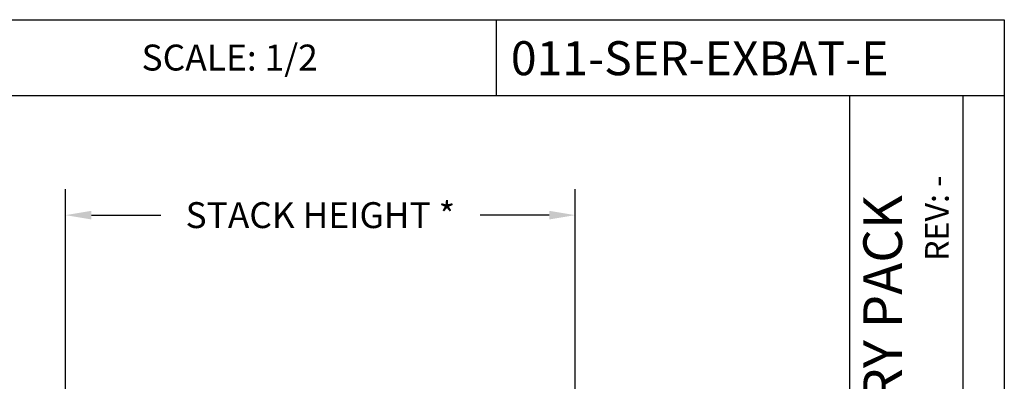
# Model space of a CAD drawing. Units: inches. Extents: x 236.2 to 252.6, y 206.6 to 227.7.
# Drawn here: x 245.5 to 252.4, y 225.2 to 227.7 of the extents above; entities that cross this region are included whole.
import ezdxf

# ---------------------------------------------------------------- set-up
doc = ezdxf.new("R2010")
doc.units = ezdxf.units.IN
doc.header["$MEASUREMENT"] = 0
doc.layers.add('A-DTL-3', color=7, linetype='Continuous')
doc.layers.add('TITLE_BLOCK', color=7, linetype='Continuous')
doc.styles.add('ARIAL', font='ARIAL.TTF', dxfattribs={"height": 0.18})
doc.styles.add('ARIALB', font='ARIALBD.TTF')
doc.dimstyles.get("Standard").update_dxf_attribs({"dimtxt": 0.18, "dimasz": 0.18, "dimexe": 0.18, "dimexo": 0.0625, "dimgap": 0.09, "dimtad": 0, "dimzin": 0, "dimdsep": 46, "dimtxsty": 'ARIALB', "dimcen": 0.09, "dimclrt": 256, "dimadec": 0, "dimazin": 0, "dimtfac": 1, "dimtofl": 0, "dimtmove": 0, "dimatfit": 3, "dimfxl": 1, "dimtolj": 1, "dimtzin": 0, "dimarcsym": 0})

# ---------------------------------------------------------------- blocks, each defined once
blk = doc.blocks.new('*D52')
at = {"layer": 'A-DTL-3', "color": 0, "lineweight": -2, "transparency": 16777216}
for p, q in [((245.837, 222.631), (245.837, 226.5032)), ((249.3786, 225.0977), (249.3786, 226.5032)), ((246.017, 226.3232), (246.4982, 226.3232)), ((249.1986, 226.3232), (248.7174, 226.3232))]:
    blk.add_line(p, q, dxfattribs=at)
at = {"layer": 'A-DTL-3', "color": 0, "transparency": 16777216}
for points in [[(246.017, 226.3532), (246.017, 226.2932), (245.837, 226.3232)], [(249.1986, 226.3532), (249.1986, 226.2932), (249.3786, 226.3232)]]:
    blk.add_solid(points, dxfattribs=at)
at = {"layer": 'Defpoints', "color": 0, "transparency": 16777216}
for p in [(249.3786, 226.3232), (249.3786, 225.0352), (245.837, 222.5685)]:
    blk.add_point(p, dxfattribs=at)
at = {"layer": 'A-DTL-3', "transparency": 16777216, "insert": (247.6078, 226.3232), "char_height": 0.18, "attachment_point": 5, "style": 'ARIALB'}
blk.add_mtext('\\A1;STACK HEIGHT *', dxfattribs=at)

msp = doc.modelspace()

# ---------------------------------------------------------------- linework, layer by layer
at = {"layer": 'TITLE_BLOCK'}
for p, q in [((236.2135, 227.6825), (252.3606, 227.6825)), ((248.8314, 227.1559), (248.8314, 227.6825)), ((252.3606, 227.6825), (252.3606, 206.6122)), ((237.4635, 227.1559), (252.3606, 227.1559)), ((251.2875, 206.6122), (251.2875, 227.1559)), ((252.0758, 206.6122), (252.0758, 227.1559))]:
    msp.add_line(p, q, dxfattribs=at)

# ---------------------------------------------------------------- texts
at = {"layer": 'TITLE_BLOCK', "color": 7, "insert": (246.9836, 227.5092), "char_height": 0.180358, "attachment_point": 2, "style": 'ARIAL'}
msp.add_mtext('\\pxql;SCALE: 1/2', dxfattribs=at)
at = {"layer": 'TITLE_BLOCK', "color": 7, "insert": (248.9315, 227.4145), "char_height": 0.236273, "width": 9.701277, "attachment_point": 4, "style": 'ARIALB'}
msp.add_mtext('{\\fVrinda|b1|i0|c0|p2;011-SER-EXBAT-E}', dxfattribs=at)
at = {"layer": 'TITLE_BLOCK', "color": 7, "attachment_point": 2, "rotation": 90, "style": 'ARIAL'}
for s, insert, char_height in [('\\pxql;REV: -\\P\\pq*; ', (251.8104, 226.3043), 0.163962), ('SERENA CELLULAR SHADE EXTERNAL BATTERY PACK ', (251.3808, 221.9679), 0.269089)]:
    msp.add_mtext(s, dxfattribs=dict(at, insert=insert, char_height=char_height))

# ---------------------------------------------------------------- dimensions: what is measured, and where the dimension line sits
at = {"layer": 'A-DTL-3'}
dim = msp.add_linear_dim(base=(249.3786, 226.3232), p1=(245.837, 222.5685), p2=(249.3786, 225.0352), text='STACK HEIGHT *', dimstyle='Standard', dxfattribs=at)
dim.commit()
dim.dimension.update_dxf_attribs({"geometry": '*D52', "text_midpoint": (247.6078, 226.3232)})

doc.saveas('drawing.dxf')
